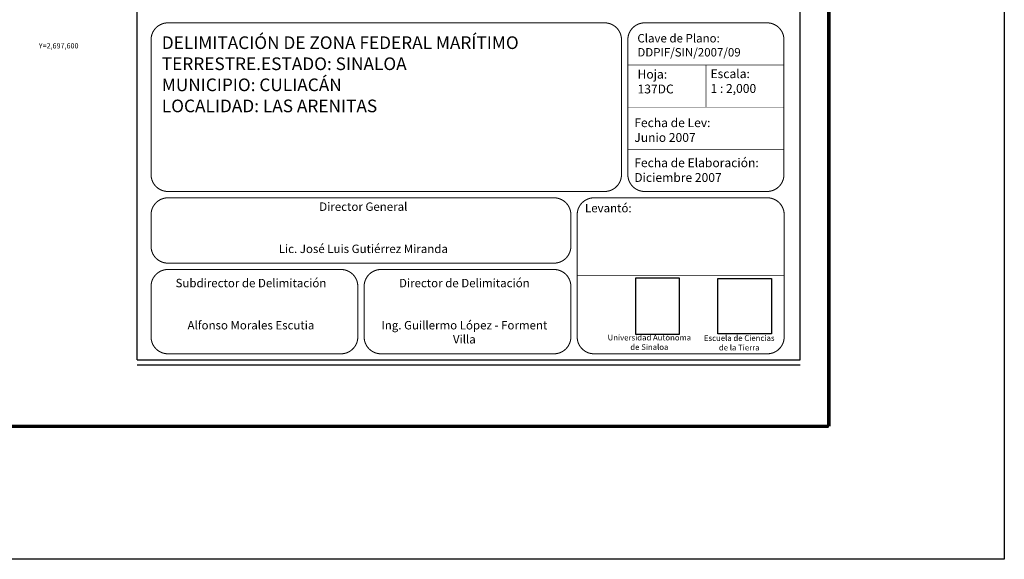
# Model space of a CAD drawing. Units: millimetres. Extents: x 239250 to 241650, y 2697357 to 2699157.
# Drawn here: x 241184 to 241650, y 2697357 to 2697613 of the extents above; entities that cross this region are included whole.
import ezdxf
from ezdxf.enums import TextEntityAlignment as Align

# ---------------------------------------------------------------- set-up
doc = ezdxf.new("R2010")
doc.units = ezdxf.units.MM
doc.linetypes.add('CENTRO1', pattern=[0.44, 0.2, -0.08, 0.08, -0.08])
for name, color, linetype in [('CVL_CUADCON_TIT', 1, 'Continuous'), ('CVL_RET_TX', 2, 'Continuous'), ('Lomo', 7, 'Continuous'), ('MARGEN', 7, 'Continuous')]:
    doc.layers.add(name, color=color, linetype=linetype)
doc.styles.add('MONOTXT4', font='MONOTXT4.shx')
doc.styles.get("Standard").update_dxf_attribs({"font": 'ARIAL.TTF'})
picture_1 = doc.add_image_def('image2.jpg', size_in_pixel=(400, 526))
picture_2 = doc.add_image_def('image3.bmp', size_in_pixel=(431, 444))

msp = doc.modelspace()

# ---------------------------------------------------------------- linework, layer by layer
at = {"color": 7}
msp.add_line((239315.45, 2697419.98), (241567.3, 2697419.98), dxfattribs=at)
at = {"layer": 'Lomo', "color": 7}
for p, q in [((241239.39, 2697451.56, 1.16), (241239.39, 2699049.19, 1.16)), ((241553.68, 2697451.56, 1.16), (241553.68, 2699049.19, 1.16)), ((241239.39, 2697451.56, 1.16), (241553.68, 2697451.56, 1.16)), ((241239.39, 2697449.19, 1.16), (241553.68, 2697449.19, 1.16))]:
    msp.add_line(p, q, dxfattribs=at)
at = {"layer": 'Lomo', "color": 7, "linetype": 'Continuous', "const_width": 1.6}
msp.add_lwpolyline([(241567.3, 2697419.98), (241567.3, 2699081.29)], dxfattribs=at)
at = {"layer": 'Lomo', "color": 7, "linetype": 'Continuous', "const_width": 0.5, "elevation": 21.16}
for points in [[(241439.39, 2697531.38), (241254.02, 2697531.38, -0.414214), (241246.02, 2697539.38), (241246.02, 2697603.38, -0.414214), (241254.02, 2697611.38), (241439.39, 2697611.38), (241461.02, 2697611.38, -0.414214), (241469.02, 2697603.38), (241469.02, 2697539.38, -0.414214), (241461.02, 2697531.38)], [(241472.02, 2697603.38, -0.414214), (241480.02, 2697611.38), (241538.02, 2697611.38, -0.414214), (241546.02, 2697603.38), (241546.02, 2697539.38, -0.414214), (241538.02, 2697531.38), (241480.02, 2697531.38, -0.414214), (241472.02, 2697539.38)], [(241246.02, 2697520.38, -0.414214), (241254.02, 2697528.38), (241437.02, 2697528.38, -0.414214), (241445.02, 2697520.38), (241445.02, 2697505.38, -0.414214), (241437.02, 2697497.38), (241254.02, 2697497.38, -0.414214), (241246.02, 2697505.38)], [(241448.02, 2697520.38, -0.414214), (241456.02, 2697528.38), (241538.14, 2697528.38, -0.414214), (241546.14, 2697520.38), (241546.14, 2697462.38, -0.414214), (241538.14, 2697454.38), (241456.02, 2697454.38, -0.414214), (241448.02, 2697462.38)], [(241246.02, 2697486.38, -0.414214), (241254.02, 2697494.38), (241336.02, 2697494.38, -0.414214), (241344.02, 2697486.38), (241344.02, 2697462.38, -0.414214), (241336.02, 2697454.38), (241254.02, 2697454.38, -0.414214), (241246.02, 2697462.38)], [(241347.02, 2697486.38, -0.414214), (241355.02, 2697494.38), (241437.02, 2697494.38, -0.414214), (241445.02, 2697486.38), (241445.02, 2697462.38, -0.414214), (241437.02, 2697454.38), (241355.02, 2697454.38, -0.414214), (241347.02, 2697462.38)]]:
    msp.add_lwpolyline(points, format="xyb", close=True, dxfattribs=at)
at = {"layer": 'Lomo', "color": 7, "linetype": 'Continuous', "const_width": 0.3}
for points, elevation in [([(241546.02, 2697591.38), (241472.02, 2697591.38)], 1.16), ([(241509.02, 2697591.38), (241509.02, 2697571.38)], 1.16), ([(241546.02, 2697571.38), (241472.02, 2697571.38)], 1.16), ([(241546.02, 2697551.38), (241472.02, 2697551.38)], 1.16), ([(241546.14, 2697491.38), (241448.14, 2697491.38)], 21.16)]:
    msp.add_lwpolyline(points, dxfattribs=dict(at, elevation=elevation))
at = {"layer": 'MARGEN', "color": 255, "linetype": 'Continuous', "elevation": 2.32}
msp.add_lwpolyline([(239250.49, 2699156.89), (241650.49, 2699156.89), (241650.49, 2697356.89), (239250.49, 2697356.89)], close=True, dxfattribs=at)
at = {"layer": 'MARGEN', "color": 7, "linetype": 'Continuous', "const_width": 1.6}
msp.add_lwpolyline([(239315.45, 2697419.98), (241567.3, 2697419.98)], dxfattribs=at)

# ---------------------------------------------------------------- texts
at = {"layer": 'CVL_RET_TX', "color": 7, "style": 'MONOTXT4'}
msp.add_text('Y=2,697,600', height=2.5, dxfattribs=at).set_placement((241211.63, 2697600.48), align=Align.MIDDLE_RIGHT)
at = {"layer": 'Lomo', "color": 7, "linetype": 'CENTRO1'}
for s, insert, char_height, width, attachment_point in [('DELIMITACIÓN DE ZONA FEDERAL MARÍTIMO TERRESTRE.\\P\\P\\PESTADO: SINALOA\\PMUNICIPIO: CULIACÁN\\PLOCALIDAD: LAS ARENITAS', (241251.1, 2697604.97, 1.16), 6, 214.9144, 1), ('Clave de Plano:\\P      DDPIF/SIN/2007/09', (241476.55, 2697606.08, 1.16), 4, 66.0608, 1), ('{\\C256;Hoja:\\P137DC}', (241476.63, 2697589.1, -18.84), 4.2, 65.4856, 1), ('Escala:\\P   1 : 2,000', (241511.22, 2697589.35, -18.84), 4.2, 65.0712, 1), ('Fecha de Lev:\\P            Junio 2007', (241475.08, 2697566.11, 3.48), 4.2, 66.0608, 1), ('Fecha de Elaboración:\\P      Diciembre 2007', (241475.08, 2697547.11, 3.48), 4.2, 66.0608, 1), ('Director General\\P\\P\\PLic. José Luis Gutiérrez Miranda', (241346.63, 2697526.18, 1.16), 4, 182.6342, 2), ('Levantó:', (241451.71, 2697525.5, 3.48), 4, 98.0068, 1), ('Subdirector de Delimitación\\P\\P\\PAlfonso Morales Escutia', (241293.37, 2697489.94, 3.48), 4, 90.248, 2), ('Director de Delimitación\\P\\P\\PIng. Guillermo López - Forment Villa', (241394.53, 2697489.94, 3.48), 4, 90.248, 2), ('Universidad Autónoma\\Pde Sinaloa', (241482.24, 2697459.47, 3.48), 2.7, 98.0068, 5), ('Escuela de Ciencias\\Pde la Tierra', (241524.83, 2697459.23, 3.48), 2.7, 98.0068, 5)]:
    msp.add_mtext(s, dxfattribs=dict(at, insert=insert, char_height=char_height, width=width, attachment_point=attachment_point))

# ---------------------------------------------------------------- referenced raster images: frames only (the image files are external)
at = {"color": 7}
image = msp.add_image(picture_2, insert=(241514.7, 2697463.89), size_in_units=(25.47, 26.24), dxfattribs=at)
image.dxf.flags = 7
at = {"layer": 'CVL_CUADCON_TIT', "color": 7}
image = msp.add_image(picture_1, insert=(241475.86, 2697463.56), size_in_units=(20.46, 26.91), dxfattribs=at)
image.dxf.flags = 7

doc.saveas('drawing.dxf')
